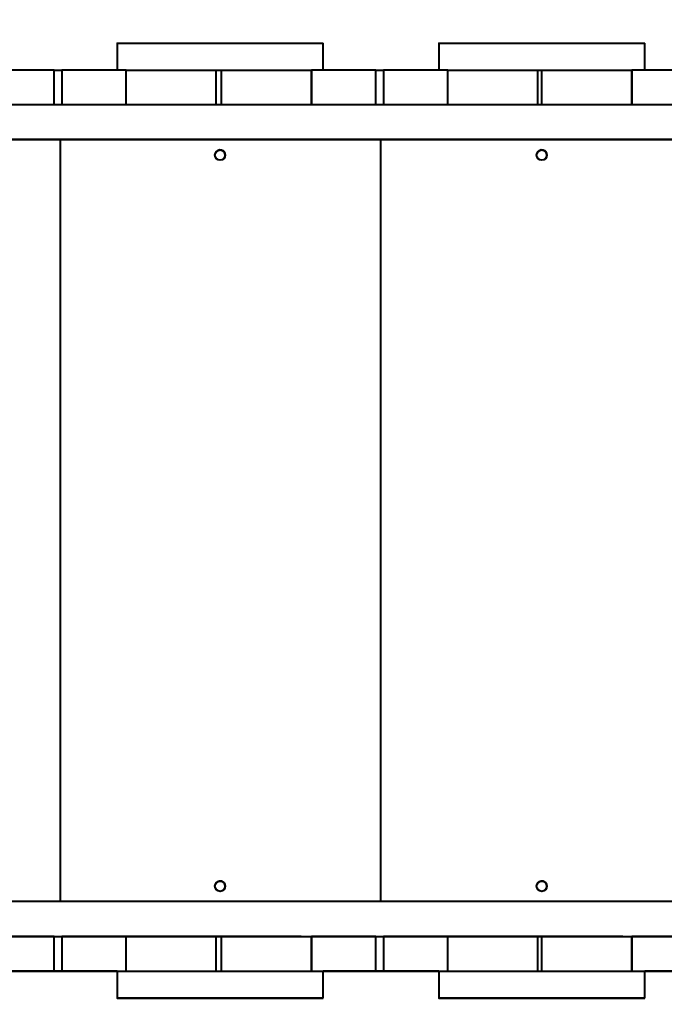
# Model space of a CAD drawing. Units: millimetres. Extents: x -124 to 15414, y 944 to 10037.
# Drawn here: x 3898 to 4398, y 2838 to 3603 of the extents above; entities that cross this region are included whole.
import ezdxf

# ---------------------------------------------------------------- set-up
doc = ezdxf.new("R2010")
doc.units = ezdxf.units.MM
doc.layers.add('DiKom', color=7, linetype='Continuous')
doc.styles.add('style1', font='arialbd_0.ttf', dxfattribs={"width": 0.8})
doc.dimstyles.new('1-50', dxfattribs={"dimtxt": 600, "dimasz": 200, "dimexe": 100, "dimexo": 0, "dimgap": 200, "dimtad": 1, "dimtxsty": 'style1', "dimcen": 300, "dimclrd": 7, "dimclre": 7, "dimclrt": 7, "dimadec": 1, "dimazin": 2, "dimtfac": 1, "dimtmove": 0, "dimatfit": 2, "dimfxl": 0, "dimlwd": 25, "dimlwe": 18, "dimarcsym": 0})

# ---------------------------------------------------------------- blocks, each defined once
blk = doc.blocks.new('*D0')
at = {"layer": 'Defpoints', "color": 0, "linetype": 'Continuous', "transparency": 16777216}
for p in [(6217.76, 8110.5), (6217.76, 6192.68), (1391, 3227.15)]:
    blk.add_point(p, dxfattribs=at)
at = {"layer": 'DiKom', "color": 7, "linetype": 'Continuous', "lineweight": 18, "transparency": 16777216}
for p, q in [((1391, 3227.15), (1391, 8210.5)), ((6217.76, 6192.68), (6217.76, 8210.5))]:
    blk.add_line(p, q, dxfattribs=at)
at = {"layer": 'DiKom', "color": 7, "linetype": 'Continuous', "lineweight": 25, "transparency": 16777216}
blk.add_line((1791, 8110.5), (5817.76, 8110.5), dxfattribs=at)
at = {"layer": 'DiKom', "color": 7, "linetype": 'Continuous', "transparency": 16777216}
for points in [[(1791, 8177.17), (1791, 8043.83), (1391, 8110.5)], [(5817.76, 8177.17), (5817.76, 8043.83), (6217.76, 8110.5)]]:
    blk.add_solid(points, dxfattribs=at)
at = {"layer": 'DiKom', "color": 7, "linetype": 'Continuous', "lineweight": 40, "transparency": 16777216, "insert": (3281.56, 8497.05), "char_height": 600, "attachment_point": 5, "style": 'style1'}
blk.add_mtext('4800', dxfattribs=at)
blk = doc.blocks.new('*D1')
at = {"layer": 'Defpoints', "color": 0, "linetype": 'Continuous', "transparency": 16777216}
for p in [(5902.3, 6738.01), (7704.5, 6738.01), (3418.91, 2513.64)]:
    blk.add_point(p, dxfattribs=at)
at = {"layer": 'DiKom', "color": 7, "linetype": 'Continuous', "lineweight": 18, "transparency": 16777216}
for p, q in [((5902.3, 6738.01), (7804.5, 6738.01)), ((3418.91, 2513.64), (7804.5, 2513.64))]:
    blk.add_line(p, q, dxfattribs=at)
at = {"layer": 'DiKom', "color": 7, "linetype": 'Continuous', "lineweight": 25, "transparency": 16777216}
blk.add_line((7704.5, 2913.64), (7704.5, 6338.01), dxfattribs=at)
at = {"layer": 'DiKom', "color": 7, "linetype": 'Continuous', "transparency": 16777216}
for points in [[(7637.83, 6338.01), (7771.17, 6338.01), (7704.5, 6738.01)], [(7637.83, 2913.64), (7771.17, 2913.64), (7704.5, 2513.64)]]:
    blk.add_solid(points, dxfattribs=at)
at = {"layer": 'DiKom', "color": 7, "linetype": 'Continuous', "lineweight": 40, "transparency": 16777216, "insert": (7318.16, 3906.5), "char_height": 600, "attachment_point": 5, "rotation": 90, "style": 'style1'}
blk.add_mtext('4200', dxfattribs=at)
blk = doc.blocks.new('*D2')
at = {"layer": 'Defpoints', "color": 0, "transparency": 16777216}
for p in [(8326.46, 9257), (8326.46, 6274.54), (-123.52, 2448.36)]:
    blk.add_point(p, dxfattribs=at)
at = {"layer": 'DiKom', "color": 7, "lineweight": 18, "transparency": 16777216}
for p, q in [((-123.52, 2448.36), (-123.52, 9357)), ((8326.46, 6274.54), (8326.46, 9357))]:
    blk.add_line(p, q, dxfattribs=at)
at = {"layer": 'DiKom', "color": 7, "lineweight": 25, "transparency": 16777216}
blk.add_line((276.48, 9257), (7926.46, 9257), dxfattribs=at)
at = {"layer": 'DiKom', "color": 7, "transparency": 16777216}
for points in [[(276.48, 9323.67), (276.48, 9190.33), (-123.52, 9257)], [(7926.46, 9323.67), (7926.46, 9190.33), (8326.46, 9257)]]:
    blk.add_solid(points, dxfattribs=at)
at = {"layer": 'DiKom', "color": 7, "lineweight": 200, "transparency": 16777216, "insert": (3364.5, 9643.55), "char_height": 600, "attachment_point": 5, "style": 'style1'}
blk.add_mtext('8400', dxfattribs=at)

msp = doc.modelspace()

# ---------------------------------------------------------------- linework, layer by layer
at = {"layer": 'DiKom', "color": 7, "linetype": 'Continuous', "lineweight": 40}
for p, q in [((3973.284, 3584.653), (3973.284, 3563.661)), ((4133.284, 3563.657), (4133.284, 3584.653)), ((4223.274, 3584.646), (4223.274, 3563.657)), ((4383.274, 3563.651), (4383.274, 3584.646)), ((3924.3, 3563.662), (3930.3, 3563.662)), ((3924.3, 3536.666), (3924.3, 3563.662)), ((3930.3, 3563.662), (3930.3, 3536.665)), ((3980.298, 3536.664), (3980.298, 3563.661)), ((4050.288, 3563.655), (4054.288, 3563.655)), ((4050.288, 3536.663), (4050.288, 3563.655)), ((4054.288, 3536.663), (4054.288, 3563.655)), ((4124.29, 3563.656), (4124.291, 3563.656)), ((4124.29, 3536.662), (4124.29, 3563.656)), ((4124.291, 3563.656), (4124.291, 3536.662)), ((4174.292, 3563.657), (4180.292, 3563.657)), ((4174.292, 3536.661), (4174.292, 3563.657)), ((4180.292, 3563.657), (4180.292, 3536.661)), ((4230.291, 3536.66), (4230.291, 3563.656)), ((4300.277, 3563.648), (4303.277, 3563.648)), ((4300.277, 3536.659), (4300.277, 3563.648)), ((4303.277, 3536.659), (4303.277, 3563.648)), ((4373.28, 3563.65), (4373.28, 3563.65)), ((4373.28, 3563.65), (4373.28, 3536.658)), ((4373.28, 3536.658), (4373.28, 3563.65)), ((4517.878, 3536.655), (3819.854, 3536.667)), ((3819.854, 3509.667), (4517.878, 3509.655)), ((3924.293, 3509.658), (3921.293, 3509.658)), ((3929.285, 2917.665), (3929.285, 3509.658)), ((3978.295, 3509.659), (3978.295, 3509.659)), ((4050.297, 3509.66), (4044.297, 3509.66)), ((4116.287, 3509.654), (4116.295, 3509.659)), ((4116.287, 3509.659), (4116.287, 3509.654)), ((4174.285, 3509.653), (4170.285, 3509.653)), ((4178.278, 2917.661), (4178.278, 3509.653)), ((4228.288, 3509.654), (4228.287, 3509.654)), ((4300.29, 3509.656), (4294.29, 3509.656)), ((4366.277, 3509.648), (4366.288, 3509.654)), ((4366.277, 3509.654), (4366.277, 3509.648)), ((4517.878, 2917.655), (3819.854, 2917.667)), ((3819.854, 2890.667), (4517.878, 2890.655)), ((3924.3, 2863.662), (3924.3, 2890.662)), ((3924.3, 2890.662), (3930.3, 2890.662)), ((3930.3, 2890.662), (3930.3, 2863.662)), ((3980.298, 2863.661), (3980.298, 2890.661)), ((4050.297, 2890.661), (4044.297, 2890.661)), ((4050.288, 2863.654), (4050.288, 2890.654)), ((4050.288, 2890.654), (4054.288, 2890.654)), ((4054.288, 2863.654), (4054.288, 2890.654)), ((4116.287, 2890.659), (4116.287, 2890.655)), ((4116.289, 2890.655), (4116.295, 2890.659)), ((4124.29, 2863.656), (4124.29, 2890.656)), ((4124.29, 2890.656), (4124.291, 2890.656)), ((4124.291, 2890.656), (4124.291, 2863.656)), ((4174.292, 2863.657), (4174.292, 2890.657)), ((4174.292, 2890.657), (4180.292, 2890.657)), ((4180.292, 2890.657), (4180.292, 2863.657)), ((4230.291, 2863.656), (4230.291, 2890.656)), ((4300.29, 2890.656), (4294.29, 2890.656)), ((4300.277, 2863.648), (4300.277, 2890.648)), ((4300.277, 2890.648), (4303.277, 2890.648)), ((4303.277, 2863.648), (4303.277, 2890.648)), ((4366.277, 2890.655), (4366.277, 2890.649)), ((4366.279, 2890.649), (4366.288, 2890.654)), ((4373.28, 2890.65), (4373.28, 2863.65)), ((4373.28, 2863.65), (4373.28, 2890.65)), ((4373.28, 2890.65), (4373.28, 2890.65)), ((3924.3, 2863.662), (3930.3, 2863.662)), ((3967.278, 2863.649), (3967.277, 2863.648)), ((3973.284, 2863.646), (3972.569, 2863.646)), ((3973.277, 2863.648), (3973.278, 2863.649)), ((3973.277, 2863.648), (3973.284, 2863.648)), ((3973.278, 2863.649), (3973.284, 2863.649)), ((3973.284, 2863.652), (3973.284, 2842.652)), ((3980.298, 2863.661), (3980.29, 2863.656)), ((4050.288, 2863.654), (4054.288, 2863.654)), ((4124.29, 2863.656), (4124.291, 2863.656)), ((4133.284, 2842.652), (4133.284, 2863.652)), ((4139.277, 2863.648), (4139.278, 2863.649)), ((4139.277, 2863.649), (4139.277, 2863.648)), ((4174.292, 2863.657), (4180.292, 2863.657)), ((4217.271, 2863.644), (4217.27, 2863.644)), ((4223.274, 2863.642), (4222.561, 2863.642)), ((4223.27, 2863.644), (4223.271, 2863.644)), ((4223.27, 2863.644), (4223.274, 2863.644)), ((4223.271, 2863.644), (4223.274, 2863.644)), ((4223.274, 2863.646), (4223.274, 2842.646)), ((4230.291, 2863.656), (4230.28, 2863.65)), ((4300.277, 2863.648), (4303.277, 2863.648)), ((4373.28, 2863.65), (4373.28, 2863.65)), ((4383.274, 2842.646), (4383.274, 2863.646)), ((4389.27, 2863.644), (4389.271, 2863.644)), ((4389.27, 2863.644), (4389.27, 2863.644))]:
    msp.add_line(p, q, dxfattribs=at)
at = {"layer": 'DiKom', "color": 7, "linetype": 'Continuous', "lineweight": 40, "flags": 128}
for points in [[(3973.284, 3584.653), (3973.284, 3584.653), (3973.463, 3584.653), (3973.998, 3584.653), (3974.888, 3584.653), (3976.127, 3584.653), (3977.712, 3584.653), (3979.633, 3584.653), (3981.884, 3584.653), (3984.454, 3584.653), (3987.331, 3584.653), (3990.502, 3584.654), (3993.954, 3584.654), (3997.671, 3584.654), (4001.636, 3584.654), (4005.832, 3584.654), (4010.24, 3584.654), (4014.84, 3584.654), (4019.612, 3584.654), (4024.534, 3584.654), (4029.585, 3584.654), (4034.741, 3584.654), (4039.981, 3584.654), (4045.279, 3584.654), (4050.614, 3584.654), (4055.96, 3584.654), (4061.295, 3584.654), (4066.593, 3584.654), (4071.833, 3584.654), (4076.989, 3584.654), (4082.04, 3584.654), (4086.962, 3584.654), (4091.733, 3584.654), (4096.333, 3584.654), (4100.741, 3584.654), (4104.937, 3584.654), (4108.902, 3584.654), (4112.618, 3584.654), (4116.07, 3584.654), (4119.241, 3584.653), (4122.118, 3584.653), (4124.687, 3584.653), (4126.937, 3584.653), (4128.859, 3584.653), (4130.443, 3584.653), (4131.682, 3584.653), (4132.571, 3584.653), (4133.106, 3584.653), (4133.284, 3584.653), (4133.284, 3584.653)], [(4223.274, 3584.646), (4223.274, 3584.646), (4223.453, 3584.646), (4223.988, 3584.647), (4224.878, 3584.647), (4226.117, 3584.647), (4227.701, 3584.647), (4229.623, 3584.647), (4231.874, 3584.647), (4234.443, 3584.647), (4237.32, 3584.647), (4240.492, 3584.647), (4243.944, 3584.647), (4247.661, 3584.648), (4251.626, 3584.648), (4255.822, 3584.648), (4260.23, 3584.648), (4264.83, 3584.648), (4269.602, 3584.648), (4274.524, 3584.648), (4279.575, 3584.648), (4284.731, 3584.648), (4289.97, 3584.648), (4295.269, 3584.648), (4300.604, 3584.648), (4305.95, 3584.648), (4311.285, 3584.648), (4316.583, 3584.648), (4321.822, 3584.648), (4326.979, 3584.648), (4332.029, 3584.648), (4336.951, 3584.648), (4341.723, 3584.648), (4346.323, 3584.648), (4350.731, 3584.648), (4354.926, 3584.648), (4358.891, 3584.648), (4362.608, 3584.647), (4366.06, 3584.647), (4369.231, 3584.647), (4372.108, 3584.647), (4374.677, 3584.647), (4376.927, 3584.647), (4378.849, 3584.647), (4380.432, 3584.647), (4381.672, 3584.647), (4382.561, 3584.647), (4383.096, 3584.646), (4383.274, 3584.646), (4383.274, 3584.646)], [(3924.3, 3563.662), (3919.942, 3563.662), (3915.617, 3563.662), (3911.359, 3563.662), (3907.199, 3563.662), (3903.169, 3563.662), (3899.3, 3563.662), (3895.621, 3563.662), (3892.16, 3563.662), (3888.944, 3563.662), (3885.997, 3563.662), (3883.342, 3563.662), (3880.998, 3563.661), (3878.984, 3563.661), (3877.314, 3563.661), (3876.002, 3563.661), (3875.058, 3563.661), (3874.489, 3563.661), (3874.298, 3563.661)], [(3980.298, 3563.661), (3980.108, 3563.661), (3979.539, 3563.661), (3978.595, 3563.661), (3977.283, 3563.661), (3975.614, 3563.661), (3973.6, 3563.661), (3971.257, 3563.662), (3968.601, 3563.662), (3965.655, 3563.662), (3962.439, 3563.662), (3958.978, 3563.662), (3955.3, 3563.662), (3951.431, 3563.662), (3947.401, 3563.662), (3943.241, 3563.662), (3938.982, 3563.662), (3934.658, 3563.662), (3930.3, 3563.662)], [(3980.298, 3563.656), (3980.468, 3563.656), (3981.002, 3563.656), (3981.889, 3563.656), (3983.125, 3563.656), (3984.703, 3563.655), (3986.615, 3563.655), (3988.851, 3563.655), (3991.401, 3563.655), (3994.251, 3563.655), (3997.386, 3563.655), (4000.791, 3563.655), (4004.448, 3563.655), (4008.339, 3563.655), (4012.443, 3563.655), (4016.74, 3563.655), (4021.209, 3563.655), (4025.825, 3563.655), (4030.566, 3563.655), (4035.408, 3563.655), (4040.326, 3563.655), (4045.294, 3563.655), (4050.288, 3563.655)], [(4054.288, 3563.655), (4059.281, 3563.655), (4064.25, 3563.655), (4069.167, 3563.655), (4074.009, 3563.655), (4078.75, 3563.655), (4083.367, 3563.655), (4087.835, 3563.655), (4092.133, 3563.655), (4096.237, 3563.655), (4100.128, 3563.655), (4103.786, 3563.655), (4107.191, 3563.655), (4110.326, 3563.655), (4113.176, 3563.655), (4115.726, 3563.655), (4117.963, 3563.655), (4119.876, 3563.655), (4121.454, 3563.656), (4122.69, 3563.656), (4123.577, 3563.656), (4124.112, 3563.656), (4124.29, 3563.656)], [(4174.292, 3563.657), (4169.935, 3563.657), (4165.61, 3563.657), (4161.351, 3563.657), (4157.191, 3563.657), (4153.161, 3563.657), (4149.292, 3563.657), (4145.613, 3563.657), (4142.153, 3563.657), (4138.937, 3563.657), (4135.99, 3563.657), (4133.334, 3563.657), (4130.99, 3563.657), (4128.976, 3563.657), (4127.307, 3563.657), (4125.995, 3563.657), (4125.051, 3563.657), (4124.481, 3563.656), (4124.291, 3563.656)], [(4230.291, 3563.656), (4230.1, 3563.656), (4229.531, 3563.657), (4228.587, 3563.657), (4227.276, 3563.657), (4225.607, 3563.657), (4223.593, 3563.657), (4221.249, 3563.657), (4218.594, 3563.657), (4215.647, 3563.657), (4212.431, 3563.657), (4208.971, 3563.657), (4205.292, 3563.657), (4201.423, 3563.657), (4197.393, 3563.657), (4193.233, 3563.657), (4188.975, 3563.657), (4184.65, 3563.657), (4180.292, 3563.657)], [(4230.291, 3563.65), (4230.458, 3563.65), (4230.992, 3563.65), (4231.879, 3563.65), (4233.115, 3563.649), (4234.693, 3563.649), (4236.605, 3563.649), (4238.841, 3563.649), (4241.391, 3563.649), (4244.24, 3563.649), (4247.376, 3563.649), (4250.781, 3563.649), (4254.438, 3563.649), (4258.329, 3563.649), (4262.433, 3563.649), (4266.73, 3563.649), (4271.199, 3563.648), (4275.815, 3563.648), (4280.556, 3563.648), (4285.398, 3563.648), (4290.315, 3563.648), (4295.284, 3563.648), (4300.277, 3563.648)], [(4303.277, 3563.648), (4308.271, 3563.648), (4313.24, 3563.648), (4318.157, 3563.648), (4322.999, 3563.648), (4327.74, 3563.648), (4332.357, 3563.648), (4336.825, 3563.649), (4341.123, 3563.649), (4345.227, 3563.649), (4349.118, 3563.649), (4352.776, 3563.649), (4356.181, 3563.649), (4359.316, 3563.649), (4362.166, 3563.649), (4364.716, 3563.649), (4366.953, 3563.649), (4368.866, 3563.649), (4370.444, 3563.649), (4371.68, 3563.65), (4372.567, 3563.65), (4373.101, 3563.65), (4373.28, 3563.65)], [(4423.282, 3563.651), (4418.924, 3563.651), (4414.6, 3563.651), (4410.341, 3563.651), (4406.181, 3563.651), (4402.151, 3563.651), (4398.282, 3563.651), (4394.603, 3563.651), (4391.142, 3563.651), (4387.926, 3563.651), (4384.979, 3563.651), (4382.324, 3563.651), (4379.98, 3563.651), (4377.966, 3563.65), (4376.296, 3563.65), (4374.984, 3563.65), (4374.04, 3563.65), (4373.471, 3563.65), (4373.28, 3563.65)], [(3921.293, 3509.658), (3916.834, 3509.658), (3912.405, 3509.658), (3908.037, 3509.658), (3903.759, 3509.658), (3899.601, 3509.658), (3895.592, 3509.658), (3891.758, 3509.658), (3888.126, 3509.658), (3884.72, 3509.658), (3881.564, 3509.658), (3878.68, 3509.658), (3876.087, 3509.658), (3873.802, 3509.658), (3871.842, 3509.658), (3870.22, 3509.658), (3868.947, 3509.659), (3868.031, 3509.659), (3867.479, 3509.659), (3867.295, 3509.659)], [(3926.76, 3509.659), (3926.582, 3509.659), (3926.065, 3509.659), (3925.254, 3509.659), (3924.221, 3509.659), (3923.059, 3509.659), (3921.87, 3509.659), (3920.76, 3509.659), (3919.828, 3509.659), (3919.156, 3509.659), (3918.805, 3509.659), (3918.804, 3509.659), (3919.156, 3509.659), (3919.828, 3509.659), (3920.76, 3509.659), (3921.87, 3509.659), (3923.059, 3509.659), (3924.221, 3509.659), (3925.254, 3509.659), (3926.065, 3509.659), (3926.582, 3509.659), (3926.76, 3509.659)], [(3931.297, 3509.661), (3931.12, 3509.661), (3930.602, 3509.661), (3929.791, 3509.661), (3928.759, 3509.661), (3927.596, 3509.661), (3926.407, 3509.661), (3925.298, 3509.661), (3924.365, 3509.661), (3923.694, 3509.661), (3923.342, 3509.661), (3923.342, 3509.661), (3923.693, 3509.661), (3924.365, 3509.661), (3925.297, 3509.661), (3926.407, 3509.661), (3927.596, 3509.661), (3928.759, 3509.661), (3929.791, 3509.661), (3930.602, 3509.661), (3931.12, 3509.661), (3931.297, 3509.661)], [(3978.295, 3509.659), (3978.11, 3509.659), (3977.558, 3509.659), (3976.642, 3509.659), (3975.368, 3509.658), (3973.746, 3509.658), (3971.785, 3509.658), (3969.501, 3509.658), (3966.907, 3509.658), (3964.023, 3509.658), (3960.867, 3509.658), (3957.461, 3509.658), (3953.828, 3509.658), (3949.994, 3509.658), (3945.985, 3509.658), (3941.827, 3509.658), (3937.549, 3509.658), (3933.181, 3509.658), (3928.752, 3509.658), (3924.293, 3509.658)], [(4044.297, 3509.66), (4039.365, 3509.66), (4034.461, 3509.66), (4029.611, 3509.66), (4024.843, 3509.66), (4020.185, 3509.66), (4015.661, 3509.66), (4011.297, 3509.66), (4007.118, 3509.66), (4003.147, 3509.66), (3999.405, 3509.66), (3995.915, 3509.66), (3992.696, 3509.66), (3989.765, 3509.66), (3987.139, 3509.66), (3984.832, 3509.66), (3982.858, 3509.66), (3981.228, 3509.66), (3979.95, 3509.659), (3979.033, 3509.659), (3978.48, 3509.659), (3978.295, 3509.659)], [(4116.295, 3509.659), (4116.111, 3509.659), (4115.558, 3509.659), (4114.641, 3509.659), (4113.364, 3509.66), (4111.734, 3509.66), (4109.76, 3509.66), (4107.454, 3509.66), (4104.828, 3509.66), (4101.897, 3509.66), (4098.678, 3509.66), (4095.188, 3509.66), (4091.447, 3509.66), (4087.476, 3509.66), (4083.297, 3509.66), (4078.934, 3509.66), (4074.41, 3509.66), (4069.751, 3509.66), (4064.984, 3509.66), (4060.134, 3509.66), (4055.23, 3509.66), (4050.297, 3509.66)], [(4170.285, 3509.653), (4165.826, 3509.653), (4161.397, 3509.653), (4157.029, 3509.653), (4152.751, 3509.653), (4148.594, 3509.653), (4144.584, 3509.653), (4140.75, 3509.653), (4137.118, 3509.653), (4133.712, 3509.653), (4130.557, 3509.653), (4127.672, 3509.653), (4125.079, 3509.654), (4122.794, 3509.654), (4120.834, 3509.654), (4119.212, 3509.654), (4117.939, 3509.654), (4117.023, 3509.654), (4116.471, 3509.654), (4116.287, 3509.654)], [(4176.265, 3509.654), (4176.087, 3509.654), (4175.57, 3509.654), (4174.759, 3509.654), (4173.726, 3509.654), (4172.564, 3509.654), (4171.375, 3509.654), (4170.265, 3509.654), (4169.333, 3509.654), (4168.661, 3509.654), (4168.31, 3509.654), (4168.31, 3509.654), (4168.661, 3509.654), (4169.333, 3509.654), (4170.265, 3509.654), (4171.375, 3509.654), (4172.564, 3509.654), (4173.726, 3509.654), (4174.759, 3509.654), (4175.57, 3509.654), (4176.087, 3509.654), (4176.265, 3509.654)], [(4181.319, 3509.656), (4181.141, 3509.656), (4180.624, 3509.656), (4179.813, 3509.656), (4178.78, 3509.656), (4177.618, 3509.656), (4176.429, 3509.656), (4175.319, 3509.656), (4174.387, 3509.656), (4173.715, 3509.656), (4173.364, 3509.656), (4173.364, 3509.656), (4173.715, 3509.656), (4174.387, 3509.656), (4175.319, 3509.656), (4176.429, 3509.656), (4177.618, 3509.656), (4178.78, 3509.656), (4179.813, 3509.656), (4180.624, 3509.656), (4181.141, 3509.656), (4181.319, 3509.656)], [(4228.287, 3509.654), (4228.102, 3509.654), (4227.55, 3509.654), (4226.634, 3509.654), (4225.36, 3509.654), (4223.738, 3509.654), (4221.778, 3509.654), (4219.493, 3509.654), (4216.899, 3509.653), (4214.015, 3509.653), (4210.859, 3509.653), (4207.453, 3509.653), (4203.821, 3509.653), (4199.986, 3509.653), (4195.977, 3509.653), (4191.819, 3509.653), (4187.541, 3509.653), (4183.173, 3509.653), (4178.744, 3509.653), (4174.285, 3509.653)], [(4294.29, 3509.656), (4289.358, 3509.656), (4284.453, 3509.656), (4279.603, 3509.656), (4274.836, 3509.656), (4270.177, 3509.656), (4265.653, 3509.656), (4261.29, 3509.656), (4257.11, 3509.656), (4253.139, 3509.656), (4249.398, 3509.656), (4245.908, 3509.655), (4242.688, 3509.655), (4239.757, 3509.655), (4237.131, 3509.655), (4234.825, 3509.655), (4232.851, 3509.655), (4231.22, 3509.655), (4229.943, 3509.655), (4229.025, 3509.655), (4228.472, 3509.655), (4228.288, 3509.654)], [(4366.288, 3509.654), (4366.103, 3509.655), (4365.551, 3509.655), (4364.633, 3509.655), (4363.356, 3509.655), (4361.726, 3509.655), (4359.753, 3509.655), (4357.446, 3509.655), (4354.821, 3509.655), (4351.89, 3509.655), (4348.671, 3509.655), (4345.181, 3509.656), (4341.44, 3509.656), (4337.469, 3509.656), (4333.29, 3509.656), (4328.926, 3509.656), (4324.402, 3509.656), (4319.744, 3509.656), (4314.976, 3509.656), (4310.127, 3509.656), (4305.222, 3509.656), (4300.29, 3509.656)], [(4420.275, 3509.647), (4415.816, 3509.647), (4411.387, 3509.647), (4407.019, 3509.647), (4402.741, 3509.647), (4398.583, 3509.647), (4394.574, 3509.647), (4390.74, 3509.647), (4387.108, 3509.647), (4383.702, 3509.647), (4380.546, 3509.647), (4377.662, 3509.647), (4375.069, 3509.647), (4372.784, 3509.647), (4370.824, 3509.648), (4369.202, 3509.648), (4367.929, 3509.648), (4367.013, 3509.648), (4366.461, 3509.648), (4366.277, 3509.648)], [(3924.3, 2890.662), (3919.942, 2890.662), (3915.617, 2890.662), (3911.359, 2890.662), (3907.199, 2890.662), (3903.169, 2890.662), (3899.3, 2890.662), (3895.621, 2890.662), (3892.16, 2890.662), (3888.944, 2890.662), (3885.997, 2890.662), (3883.342, 2890.661), (3880.998, 2890.661), (3878.984, 2890.661), (3877.314, 2890.661), (3876.002, 2890.661), (3875.058, 2890.661), (3874.489, 2890.661), (3874.298, 2890.661)], [(3980.298, 2890.661), (3980.108, 2890.661), (3979.539, 2890.661), (3978.595, 2890.661), (3977.283, 2890.661), (3975.614, 2890.661), (3973.6, 2890.661), (3971.257, 2890.661), (3968.601, 2890.662), (3965.655, 2890.662), (3962.439, 2890.662), (3958.978, 2890.662), (3955.3, 2890.662), (3951.431, 2890.662), (3947.401, 2890.662), (3943.241, 2890.662), (3938.982, 2890.662), (3934.658, 2890.662), (3930.3, 2890.662)], [(4044.297, 2890.661), (4039.365, 2890.661), (4034.461, 2890.661), (4029.611, 2890.66), (4024.843, 2890.66), (4020.185, 2890.66), (4015.661, 2890.66), (4011.297, 2890.66), (4007.118, 2890.66), (4003.147, 2890.66), (3999.405, 2890.66), (3995.915, 2890.66), (3992.696, 2890.66), (3989.765, 2890.66), (3987.139, 2890.66), (3984.832, 2890.66), (3982.858, 2890.66), (3981.228, 2890.659), (3980.298, 2890.659)], [(3980.298, 2890.656), (3980.468, 2890.656), (3981.002, 2890.656), (3981.889, 2890.656), (3983.125, 2890.655), (3984.703, 2890.655), (3986.615, 2890.655), (3988.851, 2890.655), (3991.401, 2890.655), (3994.251, 2890.655), (3997.386, 2890.655), (4000.791, 2890.655), (4004.448, 2890.655), (4008.339, 2890.655), (4012.443, 2890.655), (4016.74, 2890.655), (4021.209, 2890.655), (4025.825, 2890.655), (4030.566, 2890.655), (4035.408, 2890.655), (4040.326, 2890.654), (4045.294, 2890.654), (4050.288, 2890.654)], [(4116.295, 2890.659), (4116.111, 2890.659), (4115.558, 2890.659), (4114.641, 2890.659), (4113.364, 2890.659), (4111.734, 2890.66), (4109.76, 2890.66), (4107.454, 2890.66), (4104.828, 2890.66), (4101.897, 2890.66), (4098.678, 2890.66), (4095.188, 2890.66), (4091.447, 2890.66), (4087.476, 2890.66), (4083.297, 2890.66), (4078.934, 2890.66), (4074.41, 2890.66), (4069.751, 2890.66), (4064.984, 2890.66), (4060.134, 2890.661), (4055.23, 2890.661), (4050.297, 2890.661)], [(4054.288, 2890.654), (4059.281, 2890.654), (4064.25, 2890.654), (4069.167, 2890.655), (4074.009, 2890.655), (4078.75, 2890.655), (4083.367, 2890.655), (4087.835, 2890.655), (4092.133, 2890.655), (4096.237, 2890.655), (4100.128, 2890.655), (4103.786, 2890.655), (4107.191, 2890.655), (4110.326, 2890.655), (4113.176, 2890.655), (4115.726, 2890.655), (4117.963, 2890.655), (4119.876, 2890.655), (4121.454, 2890.655), (4122.69, 2890.656), (4123.577, 2890.656), (4124.112, 2890.656), (4124.29, 2890.656)], [(4174.292, 2890.657), (4169.935, 2890.657), (4165.61, 2890.657), (4161.351, 2890.657), (4157.191, 2890.657), (4153.161, 2890.657), (4149.292, 2890.657), (4145.613, 2890.657), (4142.153, 2890.657), (4138.937, 2890.657), (4135.99, 2890.657), (4133.334, 2890.657), (4130.99, 2890.657), (4128.976, 2890.657), (4127.307, 2890.657), (4125.995, 2890.657), (4125.051, 2890.657), (4124.481, 2890.656), (4124.291, 2890.656)], [(4230.291, 2890.656), (4230.1, 2890.656), (4229.531, 2890.657), (4228.587, 2890.657), (4227.276, 2890.657), (4225.607, 2890.657), (4223.593, 2890.657), (4221.249, 2890.657), (4218.594, 2890.657), (4215.647, 2890.657), (4212.431, 2890.657), (4208.971, 2890.657), (4205.292, 2890.657), (4201.423, 2890.657), (4197.393, 2890.657), (4193.233, 2890.657), (4188.975, 2890.657), (4184.65, 2890.657), (4180.292, 2890.657)], [(4294.29, 2890.656), (4289.358, 2890.656), (4284.453, 2890.656), (4279.603, 2890.656), (4274.836, 2890.656), (4270.177, 2890.656), (4265.653, 2890.656), (4261.29, 2890.656), (4257.11, 2890.656), (4253.139, 2890.656), (4249.398, 2890.655), (4245.908, 2890.655), (4242.688, 2890.655), (4239.757, 2890.655), (4237.131, 2890.655), (4234.825, 2890.655), (4232.851, 2890.655), (4231.22, 2890.655), (4230.291, 2890.655)], [(4230.291, 2890.65), (4230.458, 2890.65), (4230.992, 2890.65), (4231.879, 2890.65), (4233.115, 2890.649), (4234.693, 2890.649), (4236.605, 2890.649), (4238.841, 2890.649), (4241.391, 2890.649), (4244.24, 2890.649), (4247.376, 2890.649), (4250.781, 2890.649), (4254.438, 2890.649), (4258.329, 2890.649), (4262.433, 2890.649), (4266.73, 2890.649), (4271.199, 2890.648), (4275.815, 2890.648), (4280.556, 2890.648), (4285.398, 2890.648), (4290.315, 2890.648), (4295.284, 2890.648), (4300.277, 2890.648)], [(4366.288, 2890.654), (4366.103, 2890.655), (4365.551, 2890.655), (4364.633, 2890.655), (4363.356, 2890.655), (4361.726, 2890.655), (4359.753, 2890.655), (4357.446, 2890.655), (4354.821, 2890.655), (4351.89, 2890.655), (4348.671, 2890.655), (4345.181, 2890.655), (4341.44, 2890.656), (4337.469, 2890.656), (4333.29, 2890.656), (4328.926, 2890.656), (4324.402, 2890.656), (4319.744, 2890.656), (4314.976, 2890.656), (4310.127, 2890.656), (4305.222, 2890.656), (4300.29, 2890.656)], [(4303.277, 2890.648), (4308.271, 2890.648), (4313.24, 2890.648), (4318.157, 2890.648), (4322.999, 2890.648), (4327.74, 2890.648), (4332.357, 2890.648), (4336.825, 2890.649), (4341.123, 2890.649), (4345.227, 2890.649), (4349.118, 2890.649), (4352.776, 2890.649), (4356.181, 2890.649), (4359.316, 2890.649), (4362.166, 2890.649), (4364.716, 2890.649), (4366.953, 2890.649), (4368.866, 2890.649), (4370.444, 2890.649), (4371.68, 2890.65), (4372.567, 2890.65), (4373.101, 2890.65), (4373.28, 2890.65)], [(4423.282, 2890.651), (4418.924, 2890.651), (4414.6, 2890.651), (4410.341, 2890.651), (4406.181, 2890.651), (4402.151, 2890.651), (4398.282, 2890.651), (4394.603, 2890.651), (4391.142, 2890.651), (4387.926, 2890.651), (4384.979, 2890.651), (4382.324, 2890.651), (4379.98, 2890.65), (4377.966, 2890.65), (4376.296, 2890.65), (4374.984, 2890.65), (4374.04, 2890.65), (4373.471, 2890.65), (4373.28, 2890.65)], [(3874.298, 2863.661), (3874.489, 2863.661), (3875.058, 2863.661), (3876.002, 2863.661), (3877.314, 2863.661), (3878.984, 2863.661), (3880.998, 2863.661), (3883.342, 2863.662), (3885.997, 2863.662), (3888.944, 2863.662), (3892.16, 2863.662), (3895.621, 2863.662), (3899.3, 2863.662), (3903.169, 2863.662), (3907.199, 2863.662), (3911.359, 2863.662), (3915.617, 2863.662), (3919.942, 2863.662), (3924.3, 2863.662)], [(3904.759, 2863.647), (3896.75, 2863.647), (3889.071, 2863.647)], [(3972.569, 2863.646), (3966.363, 2863.646), (3960.181, 2863.646), (3954.047, 2863.646), (3947.984, 2863.646), (3942.016, 2863.646), (3936.166, 2863.646), (3930.456, 2863.646), (3924.909, 2863.646), (3919.545, 2863.646), (3914.386, 2863.646), (3909.451, 2863.646), (3904.759, 2863.647)], [(3926.76, 2863.659), (3926.582, 2863.659), (3926.065, 2863.659), (3925.254, 2863.659), (3924.221, 2863.659), (3923.059, 2863.659), (3921.87, 2863.659), (3920.76, 2863.659), (3919.828, 2863.659), (3919.156, 2863.659), (3918.805, 2863.659), (3918.804, 2863.659), (3919.156, 2863.659), (3919.828, 2863.659), (3920.76, 2863.659), (3921.87, 2863.659), (3923.059, 2863.659), (3924.221, 2863.659), (3925.254, 2863.659), (3926.065, 2863.659), (3926.582, 2863.659), (3926.76, 2863.659)], [(3931.297, 2863.661), (3931.12, 2863.661), (3930.602, 2863.661), (3929.791, 2863.661), (3928.759, 2863.661), (3927.596, 2863.661), (3926.407, 2863.661), (3925.298, 2863.661), (3924.365, 2863.661), (3923.694, 2863.661), (3923.342, 2863.661), (3923.342, 2863.661), (3923.693, 2863.661), (3924.365, 2863.661), (3925.297, 2863.661), (3926.407, 2863.661), (3927.596, 2863.661), (3928.759, 2863.661), (3929.791, 2863.661), (3930.602, 2863.661), (3931.12, 2863.661), (3931.297, 2863.661)], [(3930.3, 2863.662), (3934.658, 2863.662), (3938.982, 2863.662), (3943.241, 2863.662), (3947.401, 2863.662), (3951.431, 2863.662), (3955.3, 2863.662), (3958.978, 2863.662), (3962.439, 2863.662), (3965.655, 2863.662), (3968.601, 2863.662), (3971.257, 2863.662), (3973.6, 2863.661), (3975.614, 2863.661), (3977.283, 2863.661), (3978.595, 2863.661), (3979.539, 2863.661), (3980.108, 2863.661), (3980.298, 2863.661)], [(3967.277, 2863.648), (3967.431, 2863.648), (3967.886, 2863.648), (3968.626, 2863.648), (3969.62, 2863.648), (3970.833, 2863.648), (3972.216, 2863.648), (3973.284, 2863.648)], [(3973.284, 2863.649), (3972.217, 2863.649), (3970.834, 2863.649), (3969.621, 2863.649), (3968.626, 2863.649), (3967.887, 2863.649), (3967.432, 2863.649), (3967.278, 2863.649)], [(3973.284, 2863.652), (3973.284, 2863.652), (3973.463, 2863.653), (3973.998, 2863.653), (3974.888, 2863.653), (3976.127, 2863.653), (3977.712, 2863.653), (3979.633, 2863.653), (3981.884, 2863.653), (3984.454, 2863.653), (3987.331, 2863.653), (3990.502, 2863.654), (3993.954, 2863.654), (3997.671, 2863.654), (4001.636, 2863.654), (4005.832, 2863.654), (4010.24, 2863.654), (4014.84, 2863.654), (4019.612, 2863.654), (4024.534, 2863.654), (4029.585, 2863.654), (4034.741, 2863.654), (4039.981, 2863.654), (4045.279, 2863.654), (4050.614, 2863.654), (4055.96, 2863.654), (4061.295, 2863.654), (4066.593, 2863.654), (4071.833, 2863.654), (4076.989, 2863.654), (4082.04, 2863.654), (4086.962, 2863.654), (4091.733, 2863.654), (4096.333, 2863.654), (4100.741, 2863.654), (4104.937, 2863.654), (4108.902, 2863.654), (4112.618, 2863.654), (4116.07, 2863.654), (4119.241, 2863.653), (4122.118, 2863.653), (4124.687, 2863.653), (4126.937, 2863.653), (4128.859, 2863.653), (4130.443, 2863.653), (4131.682, 2863.653), (4132.571, 2863.653), (4133.106, 2863.653), (4133.284, 2863.652)], [(3980.29, 2863.656), (3980.468, 2863.656), (3981.002, 2863.656), (3981.889, 2863.656), (3983.125, 2863.656), (3984.703, 2863.655), (3986.615, 2863.655), (3988.851, 2863.655), (3991.401, 2863.655), (3994.251, 2863.655), (3997.386, 2863.655), (4000.791, 2863.655), (4004.448, 2863.655), (4008.339, 2863.655), (4012.443, 2863.655), (4016.74, 2863.655), (4021.209, 2863.655), (4025.825, 2863.655), (4030.566, 2863.654), (4035.408, 2863.654), (4040.326, 2863.654), (4045.294, 2863.654), (4050.288, 2863.654)], [(4054.288, 2863.654), (4059.281, 2863.654), (4064.25, 2863.654), (4069.167, 2863.654), (4074.009, 2863.654), (4078.75, 2863.655), (4083.367, 2863.655), (4087.835, 2863.655), (4092.133, 2863.655), (4096.237, 2863.655), (4100.128, 2863.655), (4103.786, 2863.655), (4107.191, 2863.655), (4110.326, 2863.655), (4113.176, 2863.655), (4115.726, 2863.655), (4117.963, 2863.655), (4119.876, 2863.655), (4121.454, 2863.656), (4122.69, 2863.656), (4123.577, 2863.656), (4124.112, 2863.656), (4124.29, 2863.656)], [(4124.291, 2863.656), (4124.481, 2863.656), (4125.051, 2863.656), (4125.995, 2863.657), (4127.307, 2863.657), (4128.976, 2863.657), (4130.99, 2863.657), (4133.334, 2863.657), (4135.99, 2863.657), (4138.937, 2863.657), (4142.153, 2863.657), (4145.613, 2863.657), (4149.292, 2863.657), (4153.161, 2863.657), (4157.191, 2863.657), (4161.351, 2863.657), (4165.61, 2863.657), (4169.935, 2863.657), (4174.292, 2863.657)], [(4139.278, 2863.649), (4139.124, 2863.649), (4138.669, 2863.649), (4137.93, 2863.649), (4136.935, 2863.649), (4135.723, 2863.649), (4134.34, 2863.649), (4133.284, 2863.649)], [(4133.284, 2863.648), (4134.339, 2863.648), (4135.722, 2863.648), (4136.934, 2863.648), (4137.929, 2863.648), (4138.668, 2863.648), (4139.124, 2863.648), (4139.277, 2863.648)], [(4154.752, 2863.642), (4146.743, 2863.642), (4138.988, 2863.643), (4133.284, 2863.643)], [(4222.561, 2863.642), (4216.356, 2863.642), (4210.174, 2863.642), (4204.039, 2863.642), (4197.977, 2863.642), (4192.009, 2863.642), (4186.159, 2863.642), (4180.449, 2863.642), (4174.901, 2863.642), (4169.538, 2863.642), (4164.378, 2863.642), (4159.443, 2863.642), (4154.752, 2863.642)], [(4176.265, 2863.654), (4176.087, 2863.654), (4175.57, 2863.654), (4174.759, 2863.654), (4173.726, 2863.654), (4172.564, 2863.654), (4171.375, 2863.654), (4170.265, 2863.654), (4169.333, 2863.654), (4168.661, 2863.654), (4168.31, 2863.654), (4168.31, 2863.654), (4168.661, 2863.654), (4169.333, 2863.654), (4170.265, 2863.654), (4171.375, 2863.654), (4172.564, 2863.654), (4173.726, 2863.654), (4174.759, 2863.654), (4175.57, 2863.654), (4176.087, 2863.654), (4176.265, 2863.654)], [(4181.319, 2863.656), (4181.141, 2863.656), (4180.624, 2863.656), (4179.813, 2863.656), (4178.78, 2863.656), (4177.618, 2863.656), (4176.429, 2863.656), (4175.319, 2863.656), (4174.387, 2863.656), (4173.715, 2863.656), (4173.364, 2863.656), (4173.364, 2863.656), (4173.715, 2863.656), (4174.387, 2863.656), (4175.319, 2863.656), (4176.429, 2863.656), (4177.618, 2863.656), (4178.78, 2863.656), (4179.813, 2863.656), (4180.624, 2863.656), (4181.141, 2863.656), (4181.319, 2863.656)], [(4180.292, 2863.657), (4184.65, 2863.657), (4188.975, 2863.657), (4193.233, 2863.657), (4197.393, 2863.657), (4201.423, 2863.657), (4205.292, 2863.657), (4208.971, 2863.657), (4212.431, 2863.657), (4215.647, 2863.657), (4218.594, 2863.657), (4221.249, 2863.657), (4223.593, 2863.657), (4225.607, 2863.657), (4227.276, 2863.657), (4228.587, 2863.657), (4229.531, 2863.656), (4230.1, 2863.656), (4230.291, 2863.656)], [(4217.27, 2863.644), (4217.424, 2863.644), (4217.879, 2863.644), (4218.618, 2863.644), (4219.613, 2863.644), (4220.825, 2863.644), (4222.208, 2863.644), (4223.274, 2863.644)], [(4223.274, 2863.644), (4222.209, 2863.644), (4220.826, 2863.644), (4219.614, 2863.644), (4218.619, 2863.644), (4217.88, 2863.644), (4217.424, 2863.644), (4217.271, 2863.644)], [(4223.274, 2863.646), (4223.274, 2863.646), (4223.453, 2863.646), (4223.988, 2863.646), (4224.878, 2863.647), (4226.117, 2863.647), (4227.701, 2863.647), (4229.623, 2863.647), (4231.874, 2863.647), (4234.443, 2863.647), (4237.32, 2863.647), (4240.492, 2863.647), (4243.944, 2863.647), (4247.661, 2863.648), (4251.626, 2863.648), (4255.822, 2863.648), (4260.23, 2863.648), (4264.83, 2863.648), (4269.602, 2863.648), (4274.524, 2863.648), (4279.575, 2863.648), (4284.731, 2863.648), (4289.97, 2863.648), (4295.269, 2863.648), (4300.604, 2863.648), (4305.95, 2863.648), (4311.285, 2863.648), (4316.583, 2863.648), (4321.822, 2863.648), (4326.979, 2863.648), (4332.029, 2863.648), (4336.951, 2863.648), (4341.723, 2863.648), (4346.323, 2863.648), (4350.731, 2863.648), (4354.926, 2863.648), (4358.891, 2863.648), (4362.608, 2863.647), (4366.06, 2863.647), (4369.231, 2863.647), (4372.108, 2863.647), (4374.677, 2863.647), (4376.927, 2863.647), (4378.849, 2863.647), (4380.432, 2863.647), (4381.672, 2863.647), (4382.561, 2863.646), (4383.096, 2863.646), (4383.274, 2863.646), (4383.274, 2863.646)], [(4230.28, 2863.65), (4230.458, 2863.65), (4230.992, 2863.65), (4231.879, 2863.65), (4233.115, 2863.649), (4234.693, 2863.649), (4236.605, 2863.649), (4238.841, 2863.649), (4241.391, 2863.649), (4244.24, 2863.649), (4247.376, 2863.649), (4250.781, 2863.649), (4254.438, 2863.649), (4258.329, 2863.649), (4262.433, 2863.649), (4266.73, 2863.649), (4271.199, 2863.649), (4275.815, 2863.648), (4280.556, 2863.648), (4285.398, 2863.648), (4290.315, 2863.648), (4295.284, 2863.648), (4300.277, 2863.648)], [(4303.277, 2863.648), (4308.271, 2863.648), (4313.24, 2863.648), (4318.157, 2863.648), (4322.999, 2863.648), (4327.74, 2863.648), (4332.357, 2863.649), (4336.825, 2863.649), (4341.123, 2863.649), (4345.227, 2863.649), (4349.118, 2863.649), (4352.776, 2863.649), (4356.181, 2863.649), (4359.316, 2863.649), (4362.166, 2863.649), (4364.716, 2863.649), (4366.953, 2863.649), (4368.866, 2863.649), (4370.444, 2863.649), (4371.68, 2863.65), (4372.567, 2863.65), (4373.101, 2863.65), (4373.28, 2863.65)], [(4373.28, 2863.65), (4373.471, 2863.65), (4374.04, 2863.65), (4374.984, 2863.65), (4376.296, 2863.65), (4377.966, 2863.65), (4379.98, 2863.651), (4382.324, 2863.651), (4384.979, 2863.651), (4387.926, 2863.651), (4391.142, 2863.651), (4394.603, 2863.651), (4398.282, 2863.651), (4402.151, 2863.651), (4406.181, 2863.651), (4410.341, 2863.651), (4414.6, 2863.651), (4418.924, 2863.651), (4423.282, 2863.651)], [(4383.274, 2863.644), (4384.331, 2863.644), (4385.714, 2863.644), (4386.927, 2863.644), (4387.922, 2863.644), (4388.661, 2863.644), (4389.116, 2863.644), (4389.27, 2863.644)], [(4389.271, 2863.644), (4389.117, 2863.644), (4388.662, 2863.644), (4387.922, 2863.644), (4386.928, 2863.644), (4385.715, 2863.644), (4384.332, 2863.644), (4383.274, 2863.644)], [(4472.267, 2863.637), (4469.478, 2863.637), (4456.556, 2863.637), (4443.884, 2863.637), (4431.468, 2863.637), (4419.313, 2863.638), (4407.425, 2863.638), (4395.809, 2863.638), (4384.472, 2863.638), (4383.274, 2863.638)], [(4133.284, 2842.652), (4133.105, 2842.652), (4132.57, 2842.652), (4131.681, 2842.652), (4130.441, 2842.652), (4128.857, 2842.652), (4126.935, 2842.652), (4124.684, 2842.652), (4122.115, 2842.652), (4119.238, 2842.651), (4116.066, 2842.651), (4112.614, 2842.651), (4108.898, 2842.651), (4104.932, 2842.651), (4100.736, 2842.651), (4096.328, 2842.651), (4091.728, 2842.651), (4086.956, 2842.651), (4082.034, 2842.651), (4076.984, 2842.651), (4071.827, 2842.651), (4066.588, 2842.651), (4061.289, 2842.651), (4055.955, 2842.651), (4050.608, 2842.651), (4045.274, 2842.651), (4039.975, 2842.651), (4034.736, 2842.651), (4029.579, 2842.651), (4024.529, 2842.651), (4019.607, 2842.651), (4014.835, 2842.651), (4010.235, 2842.651), (4005.828, 2842.651), (4001.632, 2842.651), (3997.667, 2842.651), (3993.95, 2842.651), (3990.499, 2842.651), (3987.327, 2842.651), (3984.451, 2842.652), (3981.881, 2842.652), (3979.631, 2842.652), (3977.71, 2842.652), (3976.126, 2842.652), (3974.887, 2842.652), (3973.998, 2842.652), (3973.463, 2842.652), (3973.284, 2842.652), (3973.463, 2842.653), (3973.998, 2842.653), (3974.888, 2842.653), (3976.127, 2842.653), (3977.712, 2842.653), (3979.633, 2842.653), (3981.884, 2842.653), (3984.454, 2842.653), (3987.331, 2842.653), (3990.502, 2842.653), (3993.954, 2842.654), (3997.671, 2842.654), (4001.636, 2842.654), (4005.832, 2842.654), (4010.24, 2842.654), (4014.84, 2842.654), (4019.612, 2842.654), (4024.534, 2842.654), (4029.585, 2842.654), (4034.741, 2842.654), (4039.981, 2842.654), (4045.279, 2842.654), (4050.614, 2842.654), (4055.96, 2842.654), (4061.295, 2842.654), (4066.593, 2842.654), (4071.833, 2842.654), (4076.989, 2842.654), (4082.04, 2842.654), (4086.962, 2842.654), (4091.733, 2842.654), (4096.333, 2842.654), (4100.741, 2842.654), (4104.937, 2842.654), (4108.902, 2842.654), (4112.618, 2842.654), (4116.07, 2842.653), (4119.241, 2842.653), (4122.118, 2842.653), (4124.687, 2842.653), (4126.937, 2842.653), (4128.859, 2842.653), (4130.443, 2842.653), (4131.682, 2842.653), (4132.571, 2842.653), (4133.106, 2842.653), (4133.284, 2842.652)], [(4057.284, 2842.652), (4057.106, 2842.652), (4056.589, 2842.652), (4055.778, 2842.652), (4054.745, 2842.652), (4053.583, 2842.652), (4052.394, 2842.652), (4051.284, 2842.652), (4050.352, 2842.652), (4049.68, 2842.652), (4049.329, 2842.652), (4049.329, 2842.653), (4049.68, 2842.653), (4050.352, 2842.653), (4051.284, 2842.653), (4052.394, 2842.653), (4053.583, 2842.653), (4054.746, 2842.653), (4055.778, 2842.653), (4056.589, 2842.653), (4057.107, 2842.653), (4057.284, 2842.652)], [(4383.274, 2842.646), (4383.095, 2842.646), (4382.56, 2842.646), (4381.67, 2842.646), (4380.431, 2842.646), (4378.847, 2842.646), (4376.925, 2842.646), (4374.674, 2842.646), (4372.105, 2842.645), (4369.228, 2842.645), (4366.056, 2842.645), (4362.604, 2842.645), (4358.887, 2842.645), (4354.922, 2842.645), (4350.726, 2842.645), (4346.318, 2842.645), (4341.718, 2842.645), (4336.946, 2842.645), (4332.024, 2842.645), (4326.973, 2842.645), (4321.817, 2842.645), (4316.578, 2842.645), (4311.279, 2842.645), (4305.944, 2842.645), (4300.598, 2842.645), (4295.263, 2842.645), (4289.965, 2842.645), (4284.726, 2842.645), (4279.569, 2842.645), (4274.519, 2842.645), (4269.597, 2842.645), (4264.825, 2842.645), (4260.225, 2842.645), (4255.817, 2842.645), (4251.622, 2842.645), (4247.657, 2842.645), (4243.94, 2842.645), (4240.488, 2842.645), (4237.317, 2842.645), (4234.44, 2842.645), (4231.871, 2842.646), (4229.621, 2842.646), (4227.7, 2842.646), (4226.116, 2842.646), (4224.877, 2842.646), (4223.987, 2842.646), (4223.452, 2842.646), (4223.274, 2842.646), (4223.453, 2842.646), (4223.988, 2842.646), (4224.878, 2842.647), (4226.117, 2842.647), (4227.701, 2842.647), (4229.623, 2842.647), (4231.874, 2842.647), (4234.443, 2842.647), (4237.32, 2842.647), (4240.492, 2842.647), (4243.944, 2842.647), (4247.661, 2842.648), (4251.626, 2842.648), (4255.822, 2842.648), (4260.23, 2842.648), (4264.83, 2842.648), (4269.602, 2842.648), (4274.524, 2842.648), (4279.575, 2842.648), (4284.731, 2842.648), (4289.97, 2842.648), (4295.269, 2842.648), (4300.604, 2842.648), (4305.95, 2842.648), (4311.285, 2842.648), (4316.583, 2842.648), (4321.822, 2842.648), (4326.979, 2842.648), (4332.029, 2842.648), (4336.951, 2842.648), (4341.723, 2842.648), (4346.323, 2842.648), (4350.731, 2842.648), (4354.926, 2842.648), (4358.891, 2842.648), (4362.608, 2842.647), (4366.06, 2842.647), (4369.231, 2842.647), (4372.108, 2842.647), (4374.677, 2842.647), (4376.927, 2842.647), (4378.849, 2842.647), (4380.432, 2842.647), (4381.672, 2842.647), (4382.561, 2842.646), (4383.096, 2842.646), (4383.274, 2842.646)], [(4307.274, 2842.646), (4307.096, 2842.646), (4306.579, 2842.646), (4305.768, 2842.646), (4304.735, 2842.646), (4303.573, 2842.646), (4302.384, 2842.646), (4301.274, 2842.646), (4300.342, 2842.646), (4299.67, 2842.646), (4299.319, 2842.646), (4299.319, 2842.646), (4299.67, 2842.646), (4300.342, 2842.646), (4301.274, 2842.646), (4302.384, 2842.646), (4303.573, 2842.646), (4304.736, 2842.646), (4305.768, 2842.646), (4306.579, 2842.646), (4307.096, 2842.646), (4307.274, 2842.646)]]:
    msp.add_lwpolyline(points, dxfattribs=at)
at = {"layer": 'DiKom', "color": 7, "linetype": 'Continuous', "lineweight": 40}
for centre in [(4053.278, 3497.649), (4303.271, 3497.644), (4053.278, 2929.649), (4303.271, 2929.644)]:
    msp.add_circle(centre, 4, dxfattribs=at)
for centre in [(4053.277, 3497.648), (4303.27, 3497.644), (4053.277, 2929.648), (4303.27, 2929.644)]:
    msp.add_arc(centre, 4, 301.18119, 121.18119, dxfattribs=at)

# ---------------------------------------------------------------- dimensions: what is measured, and where the dimension line sits
at = {"layer": 'DiKom', "color": 3, "lineweight": 200}
dim = msp.add_linear_dim(base=(8326.457, 9257), p1=(-123.524, 2448.358), p2=(8326.457, 6274.544), text='8400', dimstyle='1-50', override={"dimasz": 400, "dimgap": 80}, dxfattribs=at)
dim.commit()
dim.dimension.update_dxf_attribs({"geometry": '*D2', "text_midpoint": (3364.5, 9257), "dimtype": 160})
at = {"layer": 'DiKom', "color": 7, "linetype": 'Continuous', "lineweight": 40}
dim = msp.add_linear_dim(base=(6217.758, 8110.5), p1=(1391, 3227.153), p2=(6217.758, 6192.679), text='4800', dimstyle='1-50', override={"dimasz": 400, "dimgap": 80}, dxfattribs=at)
dim.commit()
dim.dimension.update_dxf_attribs({"geometry": '*D0', "text_midpoint": (3281.557, 8110.5), "dimtype": 160})
dim = msp.add_linear_dim(base=(7704.5, 6738.013), p1=(3418.912, 2513.642), p2=(5902.303, 6738.013), angle=90, text='4200', dimstyle='1-50', override={"dimasz": 400, "dimgap": 80}, dxfattribs=at)
dim.commit()
dim.dimension.update_dxf_attribs({"geometry": '*D1', "text_midpoint": (7704.5, 3906.5), "dimtype": 160})

doc.saveas('drawing.dxf')
